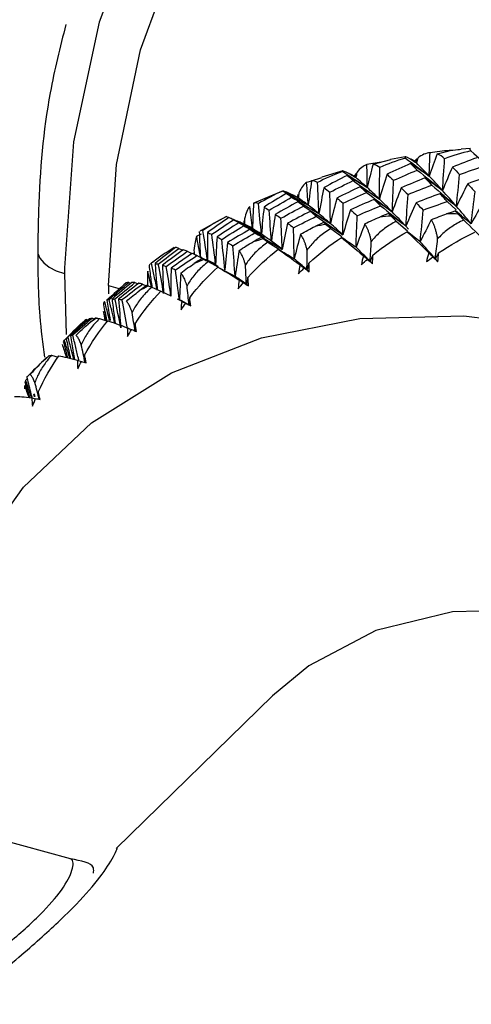
# Paper-space layout '_Trimetric' of a CAD drawing. Units: millimetres. Extents: x -38 to 463, y -446 to 171.
# Drawn here: x 415 to 424, y -165 to -145 of the extents above; entities that cross this region are included whole.
import ezdxf

# ---------------------------------------------------------------- set-up
doc = ezdxf.new("R2010")
doc.units = ezdxf.units.MM

psp = doc.layouts.new('_Trimetric')

# ---------------------------------------------------------------- linework, layer by layer
at = {"color": 7, "linetype": 'Continuous', "lineweight": 25}
for p, q in [((422.815, -147.924), (422.522, -147.979)), ((424.119, -147.758), (423.93, -147.774)), ((422.332, -148.029), (422.047, -148.08)), ((422.169, -148.072), (422.523, -147.98)), ((423.058, -147.973), (423.038, -147.973)), ((421.564, -148.207), (421.144, -148.332)), ((421.84, -148.265), (421.824, -148.266)), ((420.941, -148.414), (420.842, -148.438)), ((420.942, -148.403), (421.146, -148.338)), ((420.371, -148.605), (419.798, -148.845)), ((420.372, -148.608), (420.367, -148.608)), ((423.65, -148.818), (423.835, -148.987)), ((419.226, -149.124), (418.729, -149.401)), ((422.634, -149.211), (422.862, -149.406)), ((422.882, -149.371), (422.827, -149.312)), ((418.732, -149.472), (418.642, -149.508)), ((421.326, -149.358), (421.545, -149.521)), ((420.068, -149.628), (420.277, -149.762)), ((418.288, -149.755), (418.368, -149.788)), ((418.455, -149.814), (418.543, -149.855)), ((418.586, -149.84), (418.584, -149.874)), ((418.691, -149.923), (418.63, -149.893)), ((417.739, -150.053), (417.719, -150.064)), ((417.776, -150.026), (417.72, -150.066)), ((418.755, -149.95), (418.678, -149.917)), ((418.872, -150.021), (419.067, -150.127)), ((415.997, -150.148), (415.996, -150.257)), ((415.996, -150.257), (416.033, -151.477)), ((417.283, -150.437), (417.327, -150.452)), ((417.407, -150.441), (417.469, -150.465)), ((417.555, -150.47), (417.634, -150.503)), ((416.881, -150.498), (416.881, -150.666)), ((416.881, -150.498), (417.112, -150.563)), ((417.746, -150.532), (417.925, -150.613)), ((417.928, -150.61), (418.126, -150.703)), ((418.255, -150.767), (418.342, -150.81)), ((416.779, -151.019), (416.802, -151.196)), ((416.366, -151.23), (416.335, -151.26)), ((416.369, -151.227), (416.366, -151.23)), ((416.446, -151.178), (416.484, -151.189)), ((416.549, -151.153), (416.594, -151.167)), ((416.698, -151.158), (416.855, -151.215)), ((415.976, -151.63), (416.055, -151.942)), ((415.998, -151.593), (416.032, -151.559)), ((415.633, -151.945), (415.606, -151.972)), ((415.635, -151.943), (415.633, -151.946)), ((415.738, -151.894), (415.87, -151.931)), ((416.259, -151.994), (416.334, -152.019)), ((415.212, -152.444), (415.3, -152.742)), ((415.224, -152.394), (415.252, -152.365)), ((415.206, -152.506), (415.231, -152.478)), ((415.346, -152.747), (415.416, -152.765)), ((415.396, -152.723), (415.382, -152.675)), ((415.392, -152.663), (415.405, -152.721)), ((416.119, -161.969), (401.668, -158.042)), ((420.157, -158.709), (417.029, -161.762))]:
    psp.add_line(p, q, dxfattribs=at)
at = {"color": 7, "linetype": 'Continuous', "lineweight": 25, "flags": 128}
for points in [[(438.609, -135.875), (435.948, -135.145), (433.307, -134.743), (430.727, -134.676), (428.25, -134.944), (425.914, -135.543), (423.755, -136.465), (421.808, -137.694), (420.103, -139.211), (418.668, -140.992), (417.524, -143.01), (416.689, -145.232), (416.177, -147.624), (415.997, -150.148)], [(416.881, -150.498), (417.04, -148.077), (417.516, -145.781), (418.302, -143.645), (419.384, -141.704), (420.745, -139.987), (422.366, -138.522), (424.219, -137.331), (426.276, -136.434), (428.505, -135.844), (430.871, -135.571), (433.336, -135.618), (435.862, -135.986), (438.41, -136.668)], [(415.463, -149.802), (415.468, -149.855), (415.508, -149.954), (415.584, -150.047), (415.693, -150.131), (415.833, -150.202), (415.996, -150.257)], [(412.665, -161.03), (412.805, -159.744), (413.29, -157.815), (414.087, -156.064), (415.178, -154.53), (416.538, -153.247), (418.137, -152.244), (419.939, -151.543), (421.904, -151.159), (423.988, -151.103), (426.145, -151.374), (428.326, -151.967), (430.482, -152.868), (432.566, -154.057), (434.531, -155.509), (436.334, -157.189), (437.932, -159.061), (439.292, -161.084), (440.383, -163.211), (441.18, -165.395), (441.665, -167.588), (441.828, -169.74)], [(435.986, -168.269), (435.816, -166.55), (435.313, -164.806), (434.495, -163.101), (433.395, -161.504), (432.055, -160.073), (430.526, -158.866), (428.867, -157.927), (427.142, -157.293), (425.416, -156.989), (423.757, -157.026), (422.228, -157.403), (420.888, -158.104), (420.157, -158.709)]]:
    psp.add_lwpolyline(points, dxfattribs=at)
at = {"color": 7, "linetype": 'Continuous', "lineweight": 25}
for centre, radius, start, end in [((423.597, -162.774), 13.707, 94.4643, 95.4098), ((423.636, -163.827), 14.761, 89.0772, 89.9771), ((423.47, -161.842), 12.765, 100.1202, 101.1116), ((423.282, -161.057), 11.958, 106.0421, 107.0776), ((423.063, -160.44), 11.303, 112.2133, 113.2885), ((422.85, -159.997), 10.811, 118.6007, 119.7082), ((422.68, -159.727), 10.492, 125.1544, 126.2844), ((422.592, -159.617), 10.351, 131.8106, 132.9507)]:
    psp.add_arc(centre, radius, start, end, dxfattribs=at)
for points, knots in [([(416.024, -145.279), (415.911, -145.73), (415.612, -146.924), (415.481, -148.461), (415.467, -149.534), (415.463, -149.802)], [0, 0, 0, 0, 0.312776, 0.828299, 1, 1, 1, 1]), ([(423.76, -147.8), (423.738, -147.8), (423.588, -147.8), (423.438, -147.823), (423.31, -147.843)], [0, 0, 0, 0, 0.1431403, 1, 1, 1, 1]), ([(423.451, -147.864), (423.593, -147.826), (423.757, -147.781), (423.909, -147.775), (423.93, -147.774)], [0, 0, 0, 0, 0.860892, 1, 1, 1, 1]), ([(424.119, -147.762), (424.112, -147.761), (424.091, -147.757), (424.112, -147.786), (424.126, -147.806)], [0, 0, 0, 0, 0.3343847, 1, 1, 1, 1]), ([(419.582, -149.302), (419.685, -149.359), (419.809, -149.426), (419.931, -149.495), (419.951, -149.506)], [0, 0, 0, 0, 0.842825, 1, 1, 1, 1]), ([(422.135, -149.617), (422.13, -149.593), (422.121, -149.545), (422.103, -149.481), (422.082, -149.42), (422.059, -149.363), (422.033, -149.311), (422.014, -149.281), (422.005, -149.265)], [0, 0, 0, 0, 0.15439, 0.312626, 0.475564, 0.643983, 0.818587, 1, 1, 1, 1]), ([(422.634, -149.211), (422.593, -149.234), (422.513, -149.279), (422.402, -149.356), (422.302, -149.437), (422.212, -149.523), (422.16, -149.586), (422.135, -149.617)], [0, 0, 0, 0, 0.216865, 0.424097, 0.622816, 0.814304, 1, 1, 1, 1]), ([(423.462, -149.566), (423.458, -149.541), (423.45, -149.491), (423.433, -149.421), (423.414, -149.356), (423.391, -149.294), (423.365, -149.236), (423.345, -149.202), (423.335, -149.184)], [0, 0, 0, 0, 0.15439, 0.312626, 0.475564, 0.643983, 0.818587, 1, 1, 1, 1]), ([(423.983, -149.19), (423.941, -149.21), (423.858, -149.25), (423.743, -149.32), (423.639, -149.396), (423.544, -149.476), (423.489, -149.536), (423.462, -149.566)], [0, 0, 0, 0, 0.216865, 0.424097, 0.622816, 0.814304, 1, 1, 1, 1]), ([(418.768, -149.4), (418.753, -149.398), (418.734, -149.394), (418.717, -149.406), (418.712, -149.41)], [0, 0, 0, 0, 0.74186, 1, 1, 1, 1]), ([(420.002, -149.539), (419.965, -149.519), (419.864, -149.466), (419.764, -149.411), (419.7, -149.376)], [0, 0, 0, 0, 0.363546, 1, 1, 1, 1]), ([(420.851, -149.791), (420.845, -149.769), (420.834, -149.724), (420.816, -149.664), (420.795, -149.608), (420.772, -149.557), (420.746, -149.511), (420.729, -149.485), (420.72, -149.471)], [0, 0, 0, 0, 0.15439, 0.312626, 0.475564, 0.643983, 0.818587, 1, 1, 1, 1]), ([(421.326, -149.358), (421.286, -149.383), (421.209, -149.433), (421.102, -149.516), (421.007, -149.603), (420.922, -149.694), (420.874, -149.759), (420.851, -149.791)], [0, 0, 0, 0, 0.216865, 0.424097, 0.622816, 0.814304, 1, 1, 1, 1]), ([(420.068, -149.628), (420.03, -149.656), (419.956, -149.711), (419.854, -149.8), (419.764, -149.892), (419.685, -149.987), (419.64, -150.055), (419.619, -150.088)], [0, 0, 0, 0, 0.216865, 0.424097, 0.622816, 0.814304, 1, 1, 1, 1]), ([(415.463, -149.802), (415.465, -150.237), (415.467, -150.939), (415.563, -151.658), (415.599, -151.933)], [0, 0, 0, 0, 0.618727, 1, 1, 1, 1]), ([(418.588, -149.796), (418.59, -149.817), (418.593, -149.845), (418.596, -149.872), (418.596, -149.879)], [0, 0, 0, 0, 0.751362, 1, 1, 1, 1]), ([(418.643, -149.9), (418.748, -149.952), (418.891, -150.023), (419.033, -150.096), (419.07, -150.115)], [0, 0, 0, 0, 0.738641, 1, 1, 1, 1]), ([(419.619, -150.088), (419.613, -150.068), (419.601, -150.026), (419.582, -149.97), (419.561, -149.919), (419.539, -149.874), (419.515, -149.833), (419.498, -149.812), (419.49, -149.8)], [0, 0, 0, 0, 0.1543896, 0.3126259, 0.4755639, 0.6439834, 0.8185868, 1, 1, 1, 1]), ([(417.69, -150.101), (417.703, -150.199), (417.72, -150.342), (417.74, -150.484), (417.747, -150.529)], [0, 0, 0, 0, 0.68885, 1, 1, 1, 1]), ([(417.851, -150.593), (417.832, -150.498), (417.796, -150.318), (417.757, -150.138), (417.739, -150.053)], [0, 0, 0, 0, 0.528795, 1, 1, 1, 1]), ([(417.809, -150.059), (417.817, -150.166), (417.831, -150.342), (417.848, -150.52), (417.855, -150.59)], [0, 0, 0, 0, 0.602527, 1, 1, 1, 1]), ([(418.872, -150.021), (418.836, -150.051), (418.764, -150.11), (418.668, -150.204), (418.583, -150.302), (418.509, -150.401), (418.469, -150.471), (418.449, -150.505)], [0, 0, 0, 0, 0.216865, 0.424097, 0.622816, 0.814304, 1, 1, 1, 1]), ([(419.021, -150.077), (418.934, -150.037), (418.824, -149.986), (418.714, -149.934), (418.691, -149.923)], [0, 0, 0, 0, 0.793867, 1, 1, 1, 1]), ([(418.71, -149.932), (418.731, -149.941), (418.835, -149.989), (418.938, -150.038), (419.021, -150.077)], [0, 0, 0, 0, 0.200876, 1, 1, 1, 1]), ([(419.07, -150.117), (419.031, -150.097), (418.925, -150.045), (418.82, -149.991), (418.754, -149.956)], [0, 0, 0, 0, 0.369928, 1, 1, 1, 1]), ([(417.664, -150.211), (417.66, -150.26), (417.653, -150.341), (417.661, -150.457), (417.663, -150.502)], [0, 0, 0, 0, 0.609638, 1, 1, 1, 1]), ([(417.738, -150.529), (417.728, -150.484), (417.703, -150.378), (417.678, -150.272), (417.664, -150.211)], [0, 0, 0, 0, 0.423783, 1, 1, 1, 1]), ([(418.449, -150.505), (418.443, -150.486), (418.431, -150.447), (418.412, -150.396), (418.392, -150.351), (418.37, -150.311), (418.348, -150.277), (418.333, -150.259), (418.326, -150.25)], [0, 0, 0, 0, 0.15439, 0.312626, 0.475564, 0.643983, 0.818587, 1, 1, 1, 1]), ([(417.746, -150.532), (417.711, -150.564), (417.643, -150.627), (417.553, -150.727), (417.474, -150.829), (417.406, -150.932), (417.369, -151.004), (417.352, -151.039)], [0, 0, 0, 0, 0.216865, 0.424097, 0.622816, 0.814304, 1, 1, 1, 1]), ([(416.777, -150.888), (416.798, -150.987), (416.821, -151.098), (416.846, -151.21), (416.849, -151.223)], [0, 0, 0, 0, 0.887779, 1, 1, 1, 1]), ([(416.901, -151.199), (416.889, -151.152), (416.856, -151.025), (416.822, -150.896), (416.8, -150.815)], [0, 0, 0, 0, 0.362096, 1, 1, 1, 1]), ([(416.845, -150.793), (416.863, -150.901), (416.885, -151.035), (416.909, -151.17), (416.914, -151.197)], [0, 0, 0, 0, 0.801754, 1, 1, 1, 1]), ([(417.001, -151.25), (416.984, -151.177), (416.948, -151.02), (416.91, -150.863), (416.89, -150.779)], [0, 0, 0, 0, 0.469939, 1, 1, 1, 1]), ([(416.949, -150.77), (416.962, -150.878), (416.982, -151.039), (417.004, -151.2), (417.011, -151.254)], [0, 0, 0, 0, 0.667142, 1, 1, 1, 1]), ([(417.352, -151.039), (417.345, -151.021), (417.333, -150.985), (417.314, -150.94), (417.295, -150.9), (417.275, -150.866), (417.255, -150.837), (417.243, -150.823), (417.236, -150.816)], [0, 0, 0, 0, 0.15439, 0.312626, 0.475564, 0.643983, 0.818587, 1, 1, 1, 1]), ([(416.835, -151.212), (416.833, -151.206), (416.815, -151.142), (416.796, -151.077), (416.779, -151.019)], [0, 0, 0, 0, 0.088626, 1, 1, 1, 1]), ([(416.141, -151.451), (416.162, -151.43), (416.238, -151.355), (416.314, -151.281), (416.369, -151.227)], [0, 0, 0, 0, 0.2825069, 1, 1, 1, 1]), ([(416.698, -151.158), (416.666, -151.192), (416.602, -151.259), (416.517, -151.364), (416.444, -151.47), (416.382, -151.576), (416.35, -151.649), (416.334, -151.685)], [0, 0, 0, 0, 0.2168649, 0.4240966, 0.6228161, 0.8143042, 1, 1, 1, 1]), ([(416.104, -151.954), (416.092, -151.913), (416.058, -151.793), (416.022, -151.673), (415.998, -151.593)], [0, 0, 0, 0, 0.334938, 1, 1, 1, 1]), ([(416.032, -151.556), (416.054, -151.665), (416.082, -151.798), (416.111, -151.932), (416.117, -151.957)], [0, 0, 0, 0, 0.812217, 1, 1, 1, 1]), ([(416.185, -151.975), (416.168, -151.908), (416.129, -151.76), (416.089, -151.611), (416.067, -151.53)], [0, 0, 0, 0, 0.450506, 1, 1, 1, 1]), ([(416.116, -151.505), (416.133, -151.613), (416.158, -151.77), (416.186, -151.928), (416.195, -151.977)], [0, 0, 0, 0, 0.687476, 1, 1, 1, 1]), ([(416.282, -151.983), (416.263, -151.901), (416.224, -151.737), (416.184, -151.572), (416.163, -151.489)], [0, 0, 0, 0, 0.49604, 1, 1, 1, 1]), ([(416.334, -151.685), (416.328, -151.669), (416.316, -151.637), (416.298, -151.596), (416.28, -151.561), (416.262, -151.533), (416.245, -151.51), (416.235, -151.5), (416.229, -151.495)], [0, 0, 0, 0, 0.15439, 0.312626, 0.475564, 0.643983, 0.818587, 1, 1, 1, 1]), ([(416.041, -151.939), (416.038, -151.931), (416.011, -151.844), (415.983, -151.757), (415.957, -151.679)], [0, 0, 0, 0, 0.097964, 1, 1, 1, 1]), ([(415.738, -151.894), (415.707, -151.93), (415.648, -152), (415.57, -152.11), (415.503, -152.219), (415.447, -152.329), (415.418, -152.403), (415.405, -152.439)], [0, 0, 0, 0, 0.216865, 0.424097, 0.622816, 0.814304, 1, 1, 1, 1]), ([(415.338, -152.746), (415.325, -152.707), (415.288, -152.59), (415.25, -152.472), (415.224, -152.394)], [0, 0, 0, 0, 0.3356758, 1, 1, 1, 1]), ([(415.246, -152.342), (415.273, -152.451), (415.306, -152.585), (415.341, -152.72), (415.348, -152.745)], [0, 0, 0, 0, 0.8112379, 1, 1, 1, 1]), ([(415.405, -152.439), (415.399, -152.425), (415.387, -152.395), (415.37, -152.36), (415.354, -152.33), (415.339, -152.307), (415.325, -152.29), (415.317, -152.284), (415.313, -152.281)], [0, 0, 0, 0, 0.1543896, 0.3126259, 0.4755639, 0.6439834, 0.8185868, 1, 1, 1, 1]), ([(415.288, -152.74), (415.288, -152.738), (415.261, -152.661), (415.233, -152.583), (415.206, -152.506)], [0, 0, 0, 0, 0.021321, 1, 1, 1, 1]), ([(413.369, -165.404), (413.684, -165.131), (414.346, -164.555), (415.26, -163.795), (416.043, -163.086), (416.601, -162.49), (416.882, -162.096), (417.009, -161.872), (417.066, -161.735), (417.052, -161.764), (417.045, -161.778)], [0, 0, 0, 0, 0.132207, 0.278711, 0.4171, 0.561768, 0.714992, 0.808425, 0.906041, 1, 1, 1, 1]), ([(412.568, -165.49), (412.779, -165.317), (413.21, -164.965), (413.97, -164.379), (414.768, -163.756), (415.48, -163.135), (415.955, -162.605), (416.137, -162.268), (416.178, -162.069), (416.16, -161.983), (416.123, -161.972), (416.108, -161.967)], [0, 0, 0, 0, 0.090663, 0.185087, 0.32982, 0.459138, 0.590884, 0.745577, 0.831815, 0.93584, 1, 1, 1, 1]), ([(416.577, -162.257), (416.582, -162.218), (416.603, -162.056), (416.329, -162.007), (416.119, -161.969)], [0, 0, 0, 0, 0.237997, 1, 1, 1, 1])]:
    psp.add_open_spline(points, degree=3, knots=knots, dxfattribs=at)
for points in [[(422.861, -147.937), (422.809, -147.913), (422.792, -147.914), (422.819, -147.95)], [(423.31, -147.843), (423.229, -147.848), (423.146, -147.883), (423.065, -147.949)], [(423.291, -148.308), (423.298, -148.153), (423.304, -147.998), (423.31, -147.843)], [(423.451, -147.864), (423.396, -148.011), (423.343, -148.159), (423.291, -148.308)], [(423.602, -147.963), (423.556, -147.918), (423.505, -147.884), (423.451, -147.864)], [(424.126, -147.806), (423.937, -147.847), (423.762, -147.901), (423.602, -147.963)], [(424.126, -147.806), (424.277, -147.935), (424.427, -148.066), (424.575, -148.197)], [(422.047, -148.08), (421.978, -148.102), (421.909, -148.154), (421.845, -148.236)], [(422.053, -148.54), (422.052, -148.387), (422.05, -148.234), (422.047, -148.08)], [(422.169, -148.072), (422.129, -148.227), (422.09, -148.383), (422.053, -148.54)], [(422.304, -148.139), (422.262, -148.104), (422.216, -148.081), (422.169, -148.072)], [(422.819, -147.95), (422.63, -148.004), (422.459, -148.068), (422.304, -148.139)], [(422.922, -148.059), (422.764, -148.128), (422.606, -148.199), (422.449, -148.271)], [(422.819, -147.95), (422.977, -148.068), (423.135, -148.188), (423.291, -148.308)], [(423.036, -148.047), (422.978, -148.01), (422.92, -147.974), (422.861, -147.937)], [(423.054, -148.189), (423.01, -148.144), (422.966, -148.101), (422.922, -148.059)], [(423.291, -148.308), (423.168, -148.227), (423.045, -148.143), (422.922, -148.059)], [(423, -148.01), (422.975, -147.996), (422.954, -147.984), (422.934, -147.974)], [(422.934, -147.974), (422.968, -147.998), (423.002, -148.022), (423.036, -148.047)], [(423.038, -147.973), (423.025, -147.985), (423.012, -147.997), (423, -148.01)], [(423.036, -148.047), (423.024, -148.035), (423.012, -148.022), (423, -148.01)], [(423.065, -147.949), (423.055, -147.982), (423.046, -148.014), (423.036, -148.047)], [(423.036, -148.047), (423.037, -148.022), (423.037, -147.997), (423.038, -147.973)], [(423.291, -148.308), (423.204, -148.216), (423.119, -148.129), (423.036, -148.047)], [(423.558, -148.598), (423.574, -148.387), (423.588, -148.175), (423.602, -147.963)], [(423.759, -148.128), (423.69, -148.284), (423.623, -148.44), (423.558, -148.598)], [(424.243, -147.944), (424.081, -148.005), (423.92, -148.066), (423.759, -148.128)], [(423.759, -148.128), (423.806, -148.178), (423.853, -148.228), (423.9, -148.28)], [(423.9, -148.28), (424.061, -148.22), (424.223, -148.162), (424.385, -148.104)], [(421.563, -148.218), (421.377, -148.284), (421.209, -148.359), (421.059, -148.439)], [(421.65, -148.297), (421.495, -148.377), (421.342, -148.457), (421.189, -148.539)], [(421.635, -148.232), (421.572, -148.203), (421.545, -148.196), (421.563, -148.218)], [(421.563, -148.218), (421.727, -148.324), (421.891, -148.431), (422.053, -148.54)], [(421.826, -148.339), (421.763, -148.303), (421.699, -148.268), (421.635, -148.232)], [(421.769, -148.399), (421.729, -148.364), (421.689, -148.33), (421.65, -148.297)], [(422.053, -148.54), (421.919, -148.461), (421.784, -148.38), (421.65, -148.297)], [(421.794, -148.311), (421.767, -148.297), (421.742, -148.285), (421.72, -148.274)], [(421.72, -148.274), (421.756, -148.295), (421.791, -148.317), (421.826, -148.339)], [(421.824, -148.266), (421.813, -148.28), (421.803, -148.295), (421.794, -148.311)], [(421.826, -148.339), (421.815, -148.329), (421.804, -148.32), (421.794, -148.311)], [(421.826, -148.339), (421.825, -148.314), (421.824, -148.29), (421.824, -148.266)], [(421.845, -148.236), (421.839, -148.27), (421.832, -148.305), (421.826, -148.339)], [(422.296, -148.769), (422.3, -148.56), (422.302, -148.35), (422.304, -148.139)], [(422.449, -148.271), (422.396, -148.436), (422.345, -148.602), (422.296, -148.769)], [(422.449, -148.271), (422.491, -148.311), (422.535, -148.352), (422.579, -148.394)], [(422.579, -148.394), (422.737, -148.325), (422.895, -148.256), (423.054, -148.189)], [(423.054, -148.189), (423.223, -148.324), (423.392, -148.46), (423.558, -148.598)], [(423.558, -148.598), (423.467, -148.497), (423.378, -148.4), (423.291, -148.308)], [(423.838, -148.916), (423.86, -148.705), (423.88, -148.493), (423.9, -148.28)], [(424.55, -148.294), (424.387, -148.349), (424.226, -148.405), (424.064, -148.462)], [(420.842, -148.438), (420.786, -148.476), (420.733, -148.544), (420.686, -148.642)], [(420.873, -148.891), (420.863, -148.74), (420.853, -148.589), (420.842, -148.438)], [(420.942, -148.403), (420.917, -148.565), (420.894, -148.728), (420.873, -148.891)], [(421.059, -148.439), (421.022, -148.414), (420.982, -148.401), (420.942, -148.403)], [(421.086, -149.061), (421.078, -148.855), (421.069, -148.647), (421.059, -148.439)], [(421.306, -148.632), (421.46, -148.553), (421.614, -148.476), (421.769, -148.399)], [(421.91, -148.522), (421.755, -148.597), (421.6, -148.672), (421.446, -148.748)], [(421.769, -148.399), (421.946, -148.521), (422.122, -148.644), (422.296, -148.769)], [(422.053, -148.54), (421.975, -148.468), (421.899, -148.401), (421.826, -148.339)], [(422.037, -148.637), (421.994, -148.598), (421.952, -148.56), (421.91, -148.522)], [(422.296, -148.769), (422.168, -148.689), (422.039, -148.607), (421.91, -148.522)], [(422.554, -149.027), (422.563, -148.817), (422.572, -148.606), (422.579, -148.394)], [(423.208, -148.346), (423.049, -148.41), (422.89, -148.476), (422.732, -148.542)], [(422.869, -148.678), (423.027, -148.614), (423.186, -148.551), (423.346, -148.489)], [(423.346, -148.489), (423.3, -148.44), (423.254, -148.393), (423.208, -148.346)], [(423.558, -148.598), (423.442, -148.516), (423.325, -148.432), (423.208, -148.346)], [(423.346, -148.489), (423.511, -148.63), (423.676, -148.773), (423.838, -148.916)], [(424.064, -148.462), (423.987, -148.612), (423.912, -148.763), (423.838, -148.916)], [(424.064, -148.462), (424.113, -148.515), (424.161, -148.57), (424.21, -148.626)], [(420.367, -148.608), (420.186, -148.685), (420.023, -148.771), (419.877, -148.861)], [(420.435, -148.658), (420.286, -148.747), (420.137, -148.837), (419.989, -148.928)], [(420.367, -148.608), (420.536, -148.701), (420.705, -148.795), (420.873, -148.891)], [(420.472, -148.647), (420.43, -148.628), (420.4, -148.615), (420.383, -148.609)], [(420.54, -148.731), (420.505, -148.706), (420.469, -148.682), (420.435, -148.658)], [(420.873, -148.891), (420.727, -148.815), (420.581, -148.738), (420.435, -148.658)], [(420.677, -148.748), (420.609, -148.715), (420.54, -148.681), (420.472, -148.647)], [(420.65, -148.729), (420.62, -148.716), (420.593, -148.703), (420.569, -148.692)], [(420.569, -148.692), (420.605, -148.71), (420.641, -148.729), (420.677, -148.748)], [(420.671, -148.677), (420.664, -148.693), (420.657, -148.711), (420.65, -148.729)], [(420.677, -148.748), (420.675, -148.724), (420.673, -148.701), (420.671, -148.677)], [(420.686, -148.642), (420.683, -148.678), (420.68, -148.713), (420.677, -148.748)], [(421.189, -148.539), (421.152, -148.712), (421.118, -148.886), (421.086, -149.061)], [(421.189, -148.539), (421.227, -148.569), (421.266, -148.6), (421.306, -148.632)], [(421.317, -149.259), (421.314, -149.051), (421.311, -148.842), (421.306, -148.632)], [(421.571, -148.854), (421.725, -148.781), (421.881, -148.708), (422.037, -148.637)], [(422.037, -148.637), (422.211, -148.766), (422.383, -148.896), (422.554, -149.027)], [(422.296, -148.769), (422.213, -148.688), (422.132, -148.612), (422.053, -148.54)], [(422.732, -148.542), (422.671, -148.703), (422.611, -148.864), (422.554, -149.027)], [(422.732, -148.542), (422.777, -148.586), (422.823, -148.631), (422.869, -148.678)], [(422.827, -149.312), (422.842, -149.101), (422.856, -148.89), (422.869, -148.678)], [(423.508, -148.662), (423.348, -148.721), (423.189, -148.781), (423.031, -148.842)], [(423.65, -148.818), (423.602, -148.765), (423.555, -148.713), (423.508, -148.662)], [(423.838, -148.916), (423.728, -148.833), (423.618, -148.749), (423.508, -148.662)], [(423.838, -148.916), (423.743, -148.805), (423.65, -148.699), (423.558, -148.598)], [(424.131, -149.262), (424.158, -149.051), (424.184, -148.839), (424.21, -148.626)], [(419.703, -148.915), (419.662, -148.968), (419.626, -149.051), (419.598, -149.164)], [(419.758, -149.358), (419.74, -149.211), (419.722, -149.063), (419.703, -148.915)], [(419.781, -148.854), (419.772, -149.021), (419.764, -149.19), (419.758, -149.358)], [(419.877, -148.861), (419.845, -148.845), (419.813, -148.842), (419.781, -148.854)], [(419.937, -149.471), (419.918, -149.268), (419.898, -149.065), (419.877, -148.861)], [(420.092, -148.993), (420.24, -148.905), (420.39, -148.818), (420.54, -148.731)], [(420.666, -148.823), (420.514, -148.906), (420.364, -148.991), (420.215, -149.076)], [(420.326, -149.154), (420.476, -149.071), (420.627, -148.989), (420.779, -148.908)], [(420.54, -148.731), (420.723, -148.84), (420.905, -148.95), (421.086, -149.061)], [(420.677, -148.748), (420.668, -148.742), (420.659, -148.736), (420.65, -148.729)], [(420.779, -148.908), (420.74, -148.879), (420.703, -148.85), (420.666, -148.823)], [(421.086, -149.061), (420.946, -148.983), (420.806, -148.904), (420.666, -148.823)], [(420.873, -148.891), (420.805, -148.839), (420.74, -148.791), (420.677, -148.748)], [(420.779, -148.908), (420.959, -149.024), (421.139, -149.141), (421.317, -149.259)], [(421.086, -149.061), (421.012, -149), (420.941, -148.943), (420.873, -148.891)], [(421.446, -148.748), (421.401, -148.917), (421.358, -149.088), (421.317, -149.259)], [(421.446, -148.748), (421.487, -148.782), (421.528, -148.818), (421.571, -148.854)], [(421.565, -149.483), (421.568, -149.274), (421.57, -149.065), (421.571, -148.854)], [(422.187, -148.776), (422.03, -148.845), (421.875, -148.914), (421.72, -148.985)], [(421.852, -149.103), (422.007, -149.036), (422.163, -148.969), (422.32, -148.903)], [(422.32, -148.903), (422.275, -148.86), (422.231, -148.818), (422.187, -148.776)], [(422.554, -149.027), (422.432, -148.945), (422.309, -148.862), (422.187, -148.776)], [(422.554, -149.027), (422.466, -148.937), (422.38, -148.851), (422.296, -148.769)], [(422.32, -148.903), (422.49, -149.038), (422.659, -149.174), (422.827, -149.312)], [(423.031, -148.842), (422.961, -148.997), (422.893, -149.154), (422.827, -149.312)], [(423.031, -148.842), (423.078, -148.89), (423.125, -148.939), (423.173, -148.989)], [(423.173, -148.989), (423.331, -148.931), (423.491, -148.874), (423.65, -148.818)], [(424.131, -149.262), (424.032, -149.142), (423.934, -149.027), (423.838, -148.916)], [(424.382, -148.824), (424.296, -148.969), (424.212, -149.115), (424.131, -149.262)], [(419.241, -149.116), (419.065, -149.205), (418.908, -149.301), (418.768, -149.4)], [(419.241, -149.116), (419.414, -149.196), (419.586, -149.276), (419.758, -149.358)], [(419.989, -148.928), (419.97, -149.108), (419.952, -149.289), (419.937, -149.471)], [(419.989, -148.928), (420.023, -148.949), (420.057, -148.971), (420.092, -148.993)], [(420.136, -149.61), (420.122, -149.405), (420.108, -149.2), (420.092, -148.993)], [(420.215, -149.076), (420.186, -149.253), (420.16, -149.431), (420.136, -149.61)], [(420.215, -149.076), (420.251, -149.101), (420.288, -149.127), (420.326, -149.154)], [(420.914, -149.015), (420.762, -149.093), (420.61, -149.172), (420.46, -149.252)], [(420.579, -149.342), (420.73, -149.265), (420.882, -149.188), (421.035, -149.113)], [(421.035, -149.113), (420.994, -149.079), (420.954, -149.047), (420.914, -149.015)], [(421.317, -149.259), (421.183, -149.179), (421.048, -149.098), (420.914, -149.015)], [(421.035, -149.113), (421.213, -149.235), (421.389, -149.359), (421.565, -149.483)], [(421.317, -149.259), (421.237, -149.188), (421.16, -149.123), (421.086, -149.061)], [(421.72, -148.985), (421.666, -149.15), (421.614, -149.316), (421.565, -149.483)], [(421.72, -148.985), (421.763, -149.023), (421.807, -149.063), (421.852, -149.103)], [(421.829, -149.734), (421.838, -149.525), (421.845, -149.314), (421.852, -149.103)], [(422.478, -149.058), (422.42, -149.082), (422.362, -149.105), (422.304, -149.129)], [(422.53, -149.109), (422.513, -149.092), (422.495, -149.075), (422.478, -149.058)], [(422.827, -149.312), (422.711, -149.229), (422.595, -149.145), (422.478, -149.058)], [(422.53, -149.109), (422.558, -149.138), (422.593, -149.172), (422.634, -149.211)], [(422.827, -149.312), (422.734, -149.213), (422.643, -149.118), (422.554, -149.027)], [(423.113, -149.624), (423.134, -149.413), (423.154, -149.201), (423.173, -148.989)], [(423.335, -149.184), (423.441, -149.139), (423.544, -149.1), (423.642, -149.067)], [(423.82, -149.007), (423.761, -149.027), (423.701, -149.047), (423.642, -149.067)], [(423.874, -149.068), (423.856, -149.048), (423.838, -149.027), (423.82, -149.007)], [(424.131, -149.262), (424.027, -149.179), (423.923, -149.094), (423.82, -149.007)], [(423.874, -149.068), (423.905, -149.103), (423.941, -149.143), (423.983, -149.19)], [(419.288, -149.139), (419.145, -149.237), (419.002, -149.336), (418.86, -149.436)], [(418.945, -149.474), (419.088, -149.377), (419.232, -149.28), (419.377, -149.185)], [(419.484, -149.244), (419.338, -149.337), (419.193, -149.431), (419.049, -149.525)], [(419.144, -149.576), (419.289, -149.483), (419.435, -149.392), (419.582, -149.302)], [(419.377, -149.185), (419.347, -149.168), (419.317, -149.153), (419.288, -149.139)], [(419.758, -149.358), (419.602, -149.287), (419.445, -149.214), (419.288, -149.139)], [(419.377, -149.185), (419.565, -149.278), (419.751, -149.374), (419.937, -149.471)], [(419.599, -149.273), (419.526, -149.242), (419.452, -149.21), (419.379, -149.178)], [(419.582, -149.302), (419.548, -149.282), (419.516, -149.262), (419.484, -149.244)], [(419.937, -149.471), (419.786, -149.397), (419.635, -149.321), (419.484, -149.244)], [(419.577, -149.262), (419.545, -149.249), (419.515, -149.236), (419.488, -149.225)], [(419.488, -149.225), (419.525, -149.241), (419.562, -149.257), (419.599, -149.273)], [(419.589, -149.203), (419.584, -149.222), (419.58, -149.242), (419.577, -149.262)], [(419.599, -149.273), (419.591, -149.269), (419.584, -149.266), (419.577, -149.262)], [(419.599, -149.273), (419.595, -149.249), (419.592, -149.226), (419.589, -149.203)], [(419.598, -149.164), (419.598, -149.2), (419.598, -149.236), (419.599, -149.273)], [(419.758, -149.358), (419.702, -149.325), (419.649, -149.297), (419.599, -149.273)], [(420.354, -149.775), (420.346, -149.569), (420.336, -149.362), (420.326, -149.154)], [(420.46, -149.252), (420.423, -149.425), (420.387, -149.6), (420.354, -149.775)], [(420.46, -149.252), (420.499, -149.281), (420.539, -149.311), (420.579, -149.342)], [(421.18, -149.235), (421.124, -149.262), (421.067, -149.289), (421.01, -149.316)], [(421.227, -149.275), (421.212, -149.262), (421.196, -149.248), (421.18, -149.235)], [(421.565, -149.483), (421.437, -149.402), (421.309, -149.32), (421.18, -149.235)], [(421.227, -149.275), (421.254, -149.298), (421.287, -149.325), (421.326, -149.358)], [(421.565, -149.483), (421.479, -149.404), (421.397, -149.329), (421.317, -149.259)], [(422.005, -149.265), (421.944, -149.421), (421.886, -149.577), (421.829, -149.734)], [(422.005, -149.265), (422.108, -149.213), (422.208, -149.168), (422.304, -149.129)], [(423.335, -149.184), (423.259, -149.329), (423.186, -149.476), (423.113, -149.624)], [(423.983, -149.19), (424.135, -149.337), (424.286, -149.485), (424.435, -149.634)], [(418.642, -149.508), (418.616, -149.575), (418.597, -149.671), (418.588, -149.796)], [(418.718, -149.939), (418.693, -149.795), (418.668, -149.652), (418.642, -149.508)], [(418.694, -149.421), (418.7, -149.593), (418.708, -149.766), (418.718, -149.939)], [(418.859, -149.995), (418.83, -149.797), (418.799, -149.599), (418.768, -149.4)], [(418.86, -149.436), (418.857, -149.622), (418.857, -149.808), (418.859, -149.995)], [(418.86, -149.436), (418.887, -149.448), (418.916, -149.461), (418.945, -149.474)], [(419.021, -150.077), (418.997, -149.877), (418.972, -149.676), (418.945, -149.474)], [(419.7, -149.376), (419.552, -149.463), (419.406, -149.552), (419.26, -149.641)], [(419.365, -149.703), (419.511, -149.616), (419.658, -149.531), (419.806, -149.446)], [(419.806, -149.446), (419.77, -149.422), (419.734, -149.398), (419.7, -149.376)], [(419.937, -149.471), (419.874, -149.429), (419.814, -149.391), (419.758, -149.358)], [(419.806, -149.446), (419.99, -149.554), (420.173, -149.664), (420.354, -149.775)], [(420.136, -149.61), (420.067, -149.559), (420, -149.513), (419.937, -149.471)], [(420.592, -149.966), (420.589, -149.759), (420.584, -149.551), (420.579, -149.342)], [(420.72, -149.471), (420.675, -149.636), (420.632, -149.801), (420.592, -149.966)], [(420.72, -149.471), (420.819, -149.413), (420.916, -149.361), (421.01, -149.316)], [(422.163, -149.889), (422.385, -149.71), (422.619, -149.555), (422.853, -149.422)], [(422.853, -149.422), (422.977, -149.541), (423.123, -149.682), (423.288, -149.846)], [(423.113, -149.624), (423.027, -149.558), (422.94, -149.491), (422.853, -149.422)], [(423.479, -149.847), (423.714, -149.688), (423.959, -149.55), (424.204, -149.434)], [(419.049, -149.525), (419.038, -149.709), (419.028, -149.893), (419.021, -150.077)], [(419.049, -149.525), (419.08, -149.541), (419.112, -149.558), (419.144, -149.576)], [(419.206, -150.185), (419.186, -149.982), (419.166, -149.779), (419.144, -149.576)], [(419.26, -149.641), (419.24, -149.822), (419.222, -150.003), (419.206, -150.185)], [(419.26, -149.641), (419.294, -149.661), (419.329, -149.681), (419.365, -149.703)], [(419.411, -150.317), (419.397, -150.113), (419.381, -149.909), (419.365, -149.703)], [(419.49, -149.8), (419.586, -149.735), (419.679, -149.677), (419.771, -149.626)], [(419.936, -149.535), (419.88, -149.565), (419.825, -149.596), (419.771, -149.626)], [(419.978, -149.565), (419.964, -149.555), (419.949, -149.545), (419.936, -149.535)], [(420.354, -149.775), (420.215, -149.697), (420.075, -149.617), (419.936, -149.535)], [(419.978, -149.565), (420.001, -149.582), (420.032, -149.603), (420.068, -149.628)], [(420.354, -149.775), (420.279, -149.716), (420.206, -149.661), (420.136, -149.61)], [(420.888, -150.053), (421.094, -149.858), (421.314, -149.685), (421.54, -149.536)], [(421.54, -149.536), (421.663, -149.638), (421.809, -149.761), (421.977, -149.905)], [(421.829, -149.734), (421.733, -149.669), (421.636, -149.603), (421.54, -149.536)], [(422.11, -150.012), (422.118, -149.88), (422.127, -149.749), (422.135, -149.617)], [(423.414, -149.962), (423.311, -149.844), (423.211, -149.732), (423.113, -149.624)], [(423.414, -149.962), (423.43, -149.83), (423.446, -149.698), (423.462, -149.566)], [(418.193, -149.739), (418.024, -149.84), (417.873, -149.946), (417.739, -150.053)], [(418.219, -149.736), (418.081, -149.843), (417.944, -149.951), (417.809, -150.059)], [(417.875, -150.071), (418.012, -149.965), (418.15, -149.859), (418.288, -149.755)], [(418.374, -149.783), (418.235, -149.885), (418.096, -149.988), (417.958, -150.091)], [(418.035, -150.115), (418.174, -150.014), (418.314, -149.914), (418.455, -149.814)], [(418.553, -149.857), (418.411, -149.953), (418.27, -150.051), (418.13, -150.149)], [(418.218, -150.184), (418.359, -150.088), (418.5, -149.994), (418.643, -149.9)], [(418.288, -149.755), (418.264, -149.748), (418.241, -149.741), (418.219, -149.736)], [(418.455, -149.814), (418.427, -149.803), (418.4, -149.793), (418.374, -149.783)], [(418.643, -149.9), (418.612, -149.884), (418.582, -149.87), (418.553, -149.857)], [(419.49, -149.8), (419.462, -149.972), (419.435, -150.144), (419.411, -150.317)], [(419.665, -150.338), (419.854, -150.127), (420.061, -149.938), (420.275, -149.773)], [(420.275, -149.773), (420.395, -149.857), (420.54, -149.962), (420.709, -150.086)], [(420.592, -149.966), (420.486, -149.903), (420.381, -149.839), (420.275, -149.773)], [(420.848, -150.183), (420.849, -150.053), (420.85, -149.922), (420.851, -149.791)], [(422.11, -150.012), (422.013, -149.915), (421.92, -149.822), (421.829, -149.734)], [(422.163, -149.889), (422.145, -149.93), (422.127, -149.971), (422.11, -150.012)], [(422.16, -150.062), (422.163, -150.002), (422.164, -149.944), (422.163, -149.889)], [(423.288, -149.846), (423.266, -149.902), (423.249, -149.961), (423.238, -150.021)], [(423.288, -149.846), (423.33, -149.884), (423.372, -149.923), (423.414, -149.962)], [(423.479, -149.847), (423.457, -149.885), (423.435, -149.923), (423.414, -149.962)], [(423.467, -150.023), (423.474, -149.963), (423.478, -149.904), (423.479, -149.847)], [(417.71, -150.069), (417.703, -150.077), (417.696, -150.087), (417.69, -150.101)], [(417.809, -150.059), (417.83, -150.062), (417.852, -150.066), (417.875, -150.071)], [(417.981, -150.658), (417.947, -150.463), (417.912, -150.267), (417.875, -150.071)], [(417.958, -150.091), (417.963, -150.28), (417.971, -150.469), (417.981, -150.658)], [(417.958, -150.091), (417.982, -150.098), (418.008, -150.106), (418.035, -150.115)], [(418.326, -150.25), (418.417, -150.178), (418.507, -150.114), (418.595, -150.058)], [(418.754, -149.956), (418.701, -149.99), (418.648, -150.024), (418.595, -150.058)], [(418.79, -149.976), (418.778, -149.969), (418.766, -149.963), (418.754, -149.956)], [(418.79, -149.976), (418.811, -149.987), (418.838, -150.002), (418.872, -150.021)], [(419.021, -150.077), (418.964, -150.046), (418.909, -150.018), (418.859, -149.995)], [(419.637, -150.475), (419.632, -150.346), (419.625, -150.218), (419.619, -150.088)], [(420.848, -150.183), (420.759, -150.107), (420.674, -150.034), (420.592, -149.966)], [(420.709, -150.086), (420.693, -150.144), (420.683, -150.204), (420.679, -150.264)], [(420.709, -150.086), (420.755, -150.119), (420.802, -150.151), (420.848, -150.183)], [(420.888, -150.053), (420.874, -150.096), (420.861, -150.14), (420.848, -150.183)], [(420.894, -150.223), (420.894, -150.164), (420.892, -150.107), (420.888, -150.053)], [(421.977, -149.905), (421.958, -149.962), (421.944, -150.021), (421.937, -150.082)], [(421.937, -150.082), (421.977, -150.045), (422.017, -150.01), (422.059, -149.975)], [(421.977, -149.905), (422.022, -149.94), (422.066, -149.976), (422.11, -150.012)], [(422.059, -149.975), (422.092, -150.003), (422.126, -150.033), (422.16, -150.062)], [(422.11, -150.012), (422.093, -149.999), (422.076, -149.987), (422.059, -149.975)], [(422.16, -150.062), (422.143, -150.045), (422.126, -150.028), (422.11, -150.012)], [(423.238, -150.021), (423.281, -149.988), (423.324, -149.956), (423.368, -149.924)], [(423.368, -149.924), (423.401, -149.957), (423.434, -149.989), (423.467, -150.023)], [(423.414, -149.962), (423.398, -149.949), (423.383, -149.937), (423.368, -149.924)], [(423.467, -150.023), (423.449, -150.002), (423.431, -149.982), (423.414, -149.962)], [(418.127, -150.709), (418.098, -150.512), (418.067, -150.314), (418.035, -150.115)], [(418.13, -150.149), (418.127, -150.335), (418.126, -150.522), (418.127, -150.709)], [(418.13, -150.149), (418.159, -150.16), (418.188, -150.171), (418.218, -150.184)], [(418.296, -150.785), (418.271, -150.585), (418.245, -150.385), (418.218, -150.184)], [(418.326, -150.25), (418.314, -150.428), (418.304, -150.606), (418.296, -150.785)], [(418.502, -150.743), (418.675, -150.517), (418.866, -150.312), (419.068, -150.132)], [(419.068, -150.132), (419.183, -150.199), (419.326, -150.284), (419.494, -150.389)], [(419.411, -150.317), (419.297, -150.257), (419.182, -150.195), (419.068, -150.132)], [(420.679, -150.264), (420.716, -150.224), (420.753, -150.185), (420.791, -150.147)], [(420.791, -150.147), (420.825, -150.172), (420.859, -150.197), (420.894, -150.223)], [(420.848, -150.183), (420.829, -150.171), (420.81, -150.159), (420.791, -150.147)], [(420.894, -150.223), (420.878, -150.21), (420.863, -150.197), (420.848, -150.183)], [(417.234, -150.444), (417.103, -150.559), (416.974, -150.676), (416.845, -150.793)], [(416.89, -150.779), (417.02, -150.665), (417.151, -150.551), (417.283, -150.437)], [(417.346, -150.436), (417.213, -150.547), (417.081, -150.658), (416.949, -150.77)], [(417.006, -150.768), (417.139, -150.658), (417.272, -150.549), (417.407, -150.441)], [(417.483, -150.454), (417.348, -150.559), (417.213, -150.665), (417.08, -150.772)], [(417.148, -150.781), (417.283, -150.676), (417.418, -150.573), (417.555, -150.47)], [(417.283, -150.437), (417.266, -150.439), (417.249, -150.441), (417.234, -150.444)], [(417.407, -150.441), (417.386, -150.439), (417.365, -150.437), (417.346, -150.436)], [(417.555, -150.47), (417.53, -150.464), (417.506, -150.458), (417.483, -150.454)], [(419.637, -150.475), (419.558, -150.418), (419.483, -150.366), (419.411, -150.317)], [(419.494, -150.389), (419.481, -150.447), (419.474, -150.506), (419.474, -150.566)], [(419.474, -150.566), (419.507, -150.523), (419.541, -150.481), (419.576, -150.44)], [(419.494, -150.389), (419.542, -150.418), (419.59, -150.446), (419.637, -150.475)], [(419.576, -150.44), (419.609, -150.461), (419.644, -150.483), (419.679, -150.505)], [(419.637, -150.475), (419.617, -150.463), (419.596, -150.452), (419.576, -150.44)], [(419.665, -150.338), (419.655, -150.384), (419.646, -150.429), (419.637, -150.475)], [(419.679, -150.505), (419.665, -150.495), (419.651, -150.485), (419.637, -150.475)], [(419.679, -150.505), (419.675, -150.447), (419.671, -150.391), (419.665, -150.338)], [(417.236, -150.816), (417.322, -150.739), (417.408, -150.669), (417.492, -150.607)], [(417.41, -151.263), (417.564, -151.023), (417.74, -150.804), (417.928, -150.61)], [(417.644, -150.496), (417.593, -150.533), (417.543, -150.57), (417.492, -150.607)], [(417.674, -150.505), (417.664, -150.502), (417.654, -150.499), (417.644, -150.496)], [(417.674, -150.505), (417.691, -150.511), (417.715, -150.52), (417.746, -150.532)], [(418.488, -150.885), (418.476, -150.759), (418.463, -150.632), (418.449, -150.505)], [(416.8, -150.815), (416.789, -150.825), (416.781, -150.849), (416.777, -150.888)], [(416.845, -150.793), (416.859, -150.787), (416.874, -150.783), (416.89, -150.779)], [(416.949, -150.77), (416.967, -150.769), (416.986, -150.768), (417.006, -150.768)], [(417.127, -151.344), (417.088, -151.153), (417.048, -150.961), (417.006, -150.768)], [(417.08, -150.772), (417.093, -150.962), (417.109, -151.153), (417.127, -151.344)], [(417.08, -150.772), (417.102, -150.774), (417.124, -150.777), (417.148, -150.781)], [(417.256, -151.365), (417.221, -151.171), (417.185, -150.976), (417.148, -150.781)], [(418.488, -150.885), (418.42, -150.847), (418.356, -150.814), (418.296, -150.785)], [(418.342, -150.81), (418.332, -150.868), (418.328, -150.927), (418.331, -150.986)], [(418.331, -150.986), (418.36, -150.94), (418.391, -150.896), (418.422, -150.851)], [(418.342, -150.81), (418.391, -150.835), (418.44, -150.86), (418.488, -150.885)], [(418.422, -150.851), (418.455, -150.869), (418.489, -150.886), (418.524, -150.904)], [(418.488, -150.885), (418.466, -150.874), (418.444, -150.863), (418.422, -150.851)], [(418.502, -150.743), (418.498, -150.79), (418.493, -150.837), (418.488, -150.885)], [(418.524, -150.904), (418.512, -150.898), (418.5, -150.891), (418.488, -150.885)], [(418.524, -150.904), (418.518, -150.847), (418.511, -150.793), (418.502, -150.743)], [(417.41, -151.409), (417.391, -151.286), (417.372, -151.163), (417.352, -151.039)], [(416.407, -151.198), (416.281, -151.317), (416.156, -151.436), (416.032, -151.556)], [(416.067, -151.53), (416.192, -151.412), (416.319, -151.295), (416.446, -151.178)], [(416.498, -151.162), (416.37, -151.275), (416.242, -151.39), (416.116, -151.505)], [(416.163, -151.489), (416.291, -151.376), (416.42, -151.264), (416.549, -151.153)], [(416.229, -151.495), (416.31, -151.412), (416.391, -151.337), (416.471, -151.27)], [(416.397, -151.895), (416.532, -151.643), (416.691, -151.411), (416.864, -151.203)], [(416.446, -151.178), (416.432, -151.184), (416.419, -151.191), (416.407, -151.198)], [(416.616, -151.149), (416.568, -151.189), (416.519, -151.229), (416.471, -151.27)], [(416.549, -151.153), (416.532, -151.155), (416.514, -151.158), (416.498, -151.162)], [(416.639, -151.149), (416.631, -151.149), (416.624, -151.149), (416.616, -151.149)], [(416.639, -151.149), (416.652, -151.149), (416.671, -151.152), (416.698, -151.158)], [(416.864, -151.203), (416.966, -151.236), (417.099, -151.283), (417.26, -151.346)], [(417.439, -151.419), (417.43, -151.364), (417.421, -151.311), (417.41, -151.263)], [(417.41, -151.263), (417.41, -151.312), (417.41, -151.36), (417.41, -151.409)], [(417.26, -151.346), (417.254, -151.404), (417.253, -151.462), (417.259, -151.52)], [(417.259, -151.52), (417.285, -151.472), (417.311, -151.425), (417.339, -151.378)], [(417.26, -151.346), (417.287, -151.357), (417.313, -151.368), (417.339, -151.379)], [(417.339, -151.378), (417.372, -151.391), (417.405, -151.405), (417.439, -151.419)], [(415.976, -151.63), (415.982, -151.617), (415.99, -151.605), (415.998, -151.593)], [(416.032, -151.556), (416.043, -151.547), (416.054, -151.538), (416.067, -151.53)], [(416.116, -151.505), (416.131, -151.499), (416.146, -151.493), (416.163, -151.489)], [(416.41, -152.044), (416.385, -151.925), (416.36, -151.805), (416.334, -151.685)], [(415.271, -152.303), (415.392, -152.182), (415.513, -152.062), (415.635, -151.943)], [(415.313, -152.281), (415.388, -152.193), (415.464, -152.113), (415.539, -152.041)], [(415.471, -152.633), (415.586, -152.371), (415.727, -152.127), (415.885, -151.907)], [(415.677, -151.911), (415.631, -151.954), (415.585, -151.997), (415.539, -152.041)], [(415.692, -151.902), (415.687, -151.905), (415.682, -151.908), (415.677, -151.911)], [(415.692, -151.902), (415.7, -151.897), (415.715, -151.894), (415.738, -151.894)], [(415.885, -151.907), (415.979, -151.923), (416.104, -151.951), (416.259, -151.994)], [(416.259, -151.994), (416.255, -152.051), (416.258, -152.108), (416.266, -152.164)], [(416.266, -152.164), (416.288, -152.114), (416.311, -152.065), (416.335, -152.016)], [(416.335, -152.016), (416.367, -152.025), (416.399, -152.034), (416.432, -152.045)], [(416.432, -152.045), (416.421, -151.991), (416.409, -151.941), (416.397, -151.895)], [(416.397, -151.895), (416.401, -151.944), (416.406, -151.994), (416.41, -152.044)], [(415.212, -152.444), (415.215, -152.427), (415.219, -152.41), (415.224, -152.394)], [(415.246, -152.342), (415.253, -152.328), (415.262, -152.315), (415.271, -152.303)], [(415.497, -152.785), (415.467, -152.67), (415.436, -152.555), (415.405, -152.439)], [(415.208, -152.566), (415.206, -152.545), (415.206, -152.525), (415.206, -152.506)], [(415.511, -152.776), (415.498, -152.725), (415.484, -152.677), (415.471, -152.633)], [(415.471, -152.633), (415.479, -152.684), (415.488, -152.734), (415.497, -152.785)], [(414.998, -152.716), (415.082, -152.715), (415.198, -152.724), (415.346, -152.747)], [(415.346, -152.747), (415.345, -152.804), (415.35, -152.86), (415.361, -152.914)], [(415.361, -152.914), (415.379, -152.862), (415.398, -152.81), (415.418, -152.759)], [(415.418, -152.759), (415.448, -152.765), (415.479, -152.77), (415.511, -152.776)]]:
    psp.add_open_spline(points, degree=3, dxfattribs=at)

doc.saveas('drawing.dxf')
